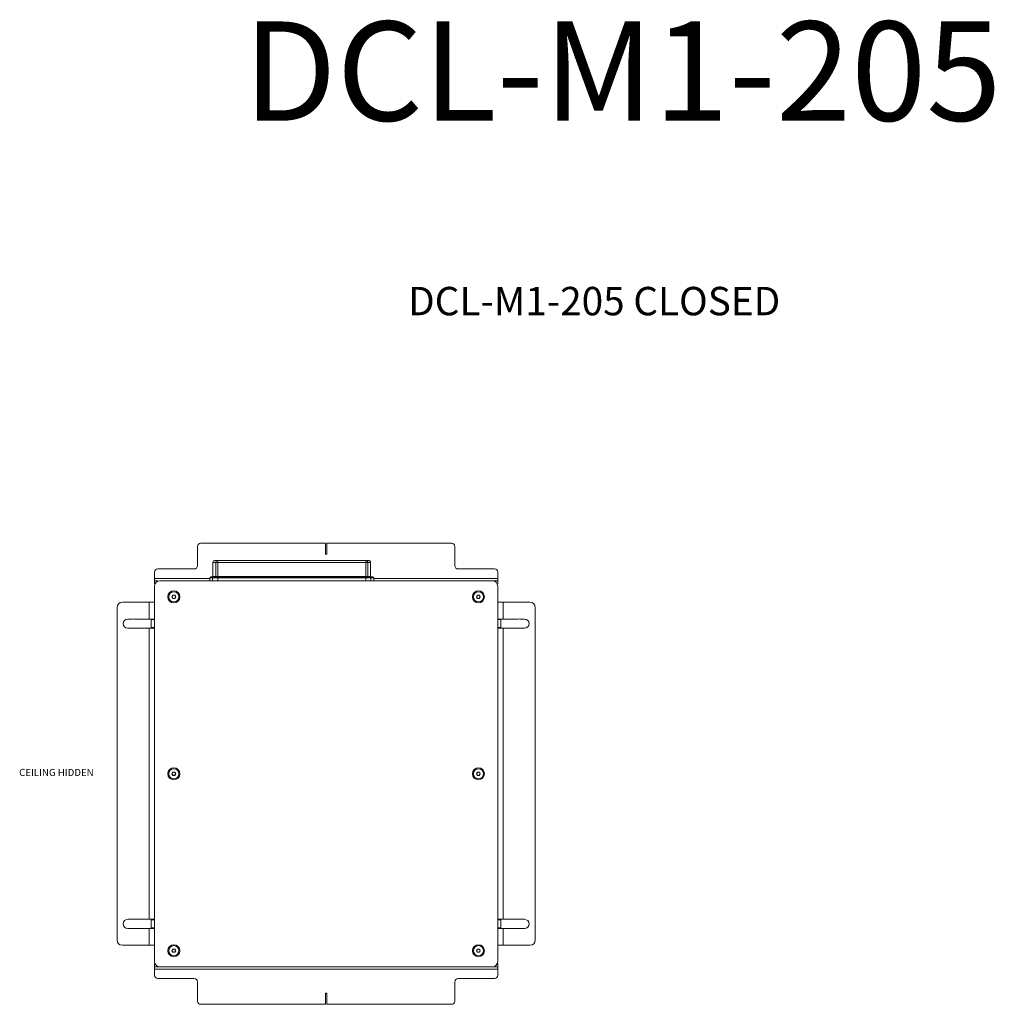
# Model space of a CAD drawing. Units: millimetres. Extents: x 75 to 17915, y 137 to 5430.
# Drawn here: x 3908 to 4817, y 3830 to 4748 of the extents above; entities that cross this region are included whole.
import ezdxf

# ---------------------------------------------------------------- set-up
doc = ezdxf.new("R2010")
doc.units = ezdxf.units.MM
doc.styles.add('SLDTEXTSTYLE0', font='TXT', dxfattribs={"width": 0.605})
doc.styles.add('SLDTEXTSTYLE1', font='TXT', dxfattribs={"width": 0.7})
doc.styles.add('SLDTEXTSTYLE2', font='TXT', dxfattribs={"width": 0.75})

msp = doc.modelspace()

# ---------------------------------------------------------------- linework, layer by layer
at = {"color": 7, "linetype": 'Continuous', "lineweight": 18}
for p, q in [((4073.63, 4238.8), (4073.63, 4256.8)), ((4076.63, 4259.8), (4193.13, 4259.8)), ((4193.13, 4259.8), (4193.13, 4249.8)), ((4194.13, 4249.8), (4194.13, 4259.8)), ((4194.13, 4259.8), (4310.63, 4259.8)), ((4313.63, 4256.8), (4313.63, 4238.8)), ((4090.08, 4243.8), (4092.56, 4243.8)), ((4092.56, 4241.8), (4092.56, 4243.8)), ((4092.56, 4243.8), (4230.59, 4243.8)), ((4230.59, 4241.8), (4230.59, 4243.8)), ((4230.59, 4243.8), (4233.08, 4243.8)), ((4036.63, 4235.8), (4070.63, 4235.8)), ((4088.08, 4241.8), (4088.08, 4228.9)), ((4090.64, 4241.8), (4088.08, 4241.8)), ((4092.56, 4241.8), (4090.64, 4241.8)), ((4090.64, 4228.9), (4090.64, 4241.8)), ((4092.56, 4241.8), (4092.56, 4228.9)), ((4230.59, 4241.8), (4092.56, 4241.8)), ((4230.59, 4228.9), (4230.59, 4241.8)), ((4232.51, 4241.8), (4230.59, 4241.8)), ((4232.51, 4241.8), (4232.51, 4228.9)), ((4235.08, 4241.8), (4232.51, 4241.8)), ((4235.08, 4228.9), (4235.08, 4241.8)), ((4316.63, 4235.8), (4350.63, 4235.8)), ((4033.63, 4226.9), (4033.63, 4232.8)), ((4033.63, 4226.9), (4033.63, 4224.8)), ((4085.08, 4226.9), (4033.63, 4226.9)), ((4033.63, 4221.8), (4033.63, 4224.8)), ((4033.63, 4224.8), (4036.63, 4224.8)), ((4036.63, 4224.8), (4036.63, 4224.38)), ((4348.63, 4224.8), (4038.63, 4224.8)), ((4081.08, 4224.8), (4081.08, 4224.8)), ((4081.08, 4224.8), (4085.08, 4224.8)), ((4085.08, 4227.4), (4085.08, 4224.8)), ((4087.76, 4227.4), (4085.08, 4227.4)), ((4086.08, 4228.4), (4088.72, 4228.4)), ((4092.56, 4227.4), (4087.76, 4227.4)), ((4087.76, 4227.4), (4087.76, 4224.8)), ((4088.08, 4228.9), (4090.64, 4228.9)), ((4088.72, 4228.4), (4092.56, 4228.4)), ((4090.64, 4228.9), (4092.56, 4228.9)), ((4092.56, 4228.9), (4092.56, 4228.4)), ((4092.56, 4228.9), (4230.59, 4228.9)), ((4092.56, 4228.4), (4092.56, 4227.4)), ((4092.56, 4228.4), (4230.59, 4228.4)), ((4092.56, 4227.4), (4092.56, 4224.8)), ((4230.59, 4227.4), (4092.56, 4227.4)), ((4230.59, 4228.9), (4230.59, 4228.4)), ((4230.59, 4228.9), (4232.51, 4228.9)), ((4230.59, 4228.4), (4230.59, 4227.4)), ((4230.59, 4228.4), (4234.43, 4228.4)), ((4230.59, 4227.4), (4230.59, 4224.8)), ((4235.39, 4227.4), (4230.59, 4227.4)), ((4232.51, 4228.9), (4235.08, 4228.9)), ((4234.43, 4228.4), (4237.08, 4228.4)), ((4235.39, 4227.4), (4235.39, 4224.8)), ((4238.08, 4227.4), (4235.39, 4227.4)), ((4238.08, 4224.8), (4238.08, 4227.4)), ((4353.63, 4226.9), (4238.08, 4226.9)), ((4297.08, 4224.8), (4297.08, 4224.8)), ((4297.08, 4224.8), (4301.63, 4224.8)), ((4301.63, 4224.8), (4301.63, 4224.8)), ((4301.63, 4224.8), (4306.18, 4224.8)), ((4306.18, 4224.8), (4306.18, 4224.8)), ((4348.63, 4224.8), (4350.63, 4224.8)), ((4350.63, 4224.8), (4353.63, 4224.8)), ((4350.63, 4224.38), (4350.63, 4224.8)), ((4353.63, 4232.8), (4353.63, 4226.9)), ((4353.63, 4224.8), (4353.63, 4226.9)), ((4353.63, 4224.8), (4353.63, 4221.8)), ((4034.04, 4221.8), (4033.63, 4221.8)), ((4033.63, 4219.8), (4033.63, 3869.8)), ((4353.63, 4221.8), (4353.21, 4221.8)), ((4353.63, 3869.8), (4353.63, 4219.8)), ((4049.9, 4209.71), (4050.69, 4211.25)), ((4050.84, 4208.26), (4049.9, 4209.71)), ((4050.69, 4211.25), (4052.42, 4211.34)), ((4052.57, 4208.34), (4050.84, 4208.26)), ((4052.42, 4211.34), (4053.36, 4209.88)), ((4053.36, 4209.88), (4052.57, 4208.34)), ((4333.89, 4209.8), (4334.76, 4211.3)), ((4334.76, 4208.3), (4333.89, 4209.8)), ((4334.76, 4211.3), (4336.49, 4211.3)), ((4336.49, 4208.3), (4334.76, 4208.3)), ((4336.49, 4211.3), (4337.36, 4209.8)), ((4337.36, 4209.8), (4336.49, 4208.3)), ((3998.63, 4199.8), (3998.63, 3889.8)), ((4028.53, 4204.8), (4003.63, 4204.8)), ((4028.53, 4189.05), (4028.53, 4204.8)), ((4028.53, 4204.8), (4033.63, 4204.8)), ((4353.63, 4204.8), (4358.73, 4204.8)), ((4358.73, 4204.8), (4358.73, 4189.05)), ((4383.63, 4204.8), (4358.73, 4204.8)), ((4388.63, 3889.8), (4388.63, 4199.8)), ((4012.7, 4189.05), (4008.63, 4189.05)), ((4028.53, 4189.05), (4014.55, 4189.05)), ((4033.63, 4189.05), (4028.53, 4189.05)), ((4030.63, 4188.55), (4030.63, 4189.05)), ((4033.63, 4188.55), (4030.63, 4188.55)), ((4030.63, 4181.05), (4030.63, 4188.55)), ((4358.73, 4189.05), (4353.63, 4189.05)), ((4356.63, 4188.55), (4353.63, 4188.55)), ((4356.63, 4189.05), (4356.63, 4188.55)), ((4356.63, 4188.55), (4356.63, 4181.05)), ((4372.7, 4189.05), (4358.73, 4189.05)), ((4378.63, 4189.05), (4374.55, 4189.05)), ((4008.63, 4180.55), (4012.7, 4180.55)), ((4014.55, 4180.55), (4028.53, 4180.55)), ((4028.53, 3909.05), (4028.53, 4180.55)), ((4028.53, 4180.55), (4033.63, 4180.55)), ((4030.63, 4181.05), (4033.63, 4181.05)), ((4030.63, 4180.55), (4030.63, 4181.05)), ((4353.63, 4181.05), (4356.63, 4181.05)), ((4353.63, 4180.55), (4358.73, 4180.55)), ((4356.63, 4181.05), (4356.63, 4180.55)), ((4358.73, 4180.55), (4358.73, 3909.05)), ((4358.73, 4180.55), (4372.7, 4180.55)), ((4374.55, 4180.55), (4378.63, 4180.55)), ((4049.89, 4044.8), (4050.76, 4046.3)), ((4050.76, 4043.3), (4049.89, 4044.8)), ((4050.76, 4046.3), (4052.49, 4046.3)), ((4052.49, 4043.3), (4050.76, 4043.3)), ((4052.49, 4046.3), (4053.36, 4044.8)), ((4053.36, 4044.8), (4052.49, 4043.3)), ((4333.89, 4044.8), (4334.76, 4046.3)), ((4334.76, 4043.3), (4333.89, 4044.8)), ((4334.76, 4046.3), (4336.49, 4046.3)), ((4336.49, 4043.3), (4334.76, 4043.3)), ((4336.49, 4046.3), (4337.36, 4044.8)), ((4337.36, 4044.8), (4336.49, 4043.3)), ((4012.7, 3909.05), (4008.63, 3909.05)), ((4028.53, 3909.05), (4014.55, 3909.05)), ((4033.63, 3909.05), (4028.53, 3909.05)), ((4030.63, 3908.55), (4030.63, 3909.05)), ((4033.63, 3908.55), (4030.63, 3908.55)), ((4030.63, 3901.05), (4030.63, 3908.55)), ((4358.73, 3909.05), (4353.63, 3909.05)), ((4356.63, 3908.55), (4353.63, 3908.55)), ((4356.63, 3909.05), (4356.63, 3908.55)), ((4356.63, 3908.55), (4356.63, 3901.05)), ((4372.7, 3909.05), (4358.73, 3909.05)), ((4378.63, 3909.05), (4374.55, 3909.05)), ((4008.63, 3900.55), (4012.7, 3900.55)), ((4014.55, 3900.55), (4028.53, 3900.55)), ((4028.53, 3884.8), (4028.53, 3900.55)), ((4028.53, 3900.55), (4033.63, 3900.55)), ((4030.63, 3901.05), (4033.63, 3901.05)), ((4030.63, 3900.55), (4030.63, 3901.05)), ((4353.63, 3901.05), (4356.63, 3901.05)), ((4353.63, 3900.55), (4358.73, 3900.55)), ((4356.63, 3901.05), (4356.63, 3900.55)), ((4358.73, 3900.55), (4358.73, 3884.8)), ((4358.73, 3900.55), (4372.7, 3900.55)), ((4374.55, 3900.55), (4378.63, 3900.55)), ((4003.63, 3884.8), (4028.53, 3884.8)), ((4033.63, 3884.8), (4028.53, 3884.8)), ((4358.73, 3884.8), (4353.63, 3884.8)), ((4358.73, 3884.8), (4383.63, 3884.8)), ((4049.89, 3879.8), (4050.76, 3881.3)), ((4050.76, 3878.3), (4049.89, 3879.8)), ((4050.76, 3881.3), (4052.49, 3881.3)), ((4052.49, 3878.3), (4050.76, 3878.3)), ((4052.49, 3881.3), (4053.36, 3879.8)), ((4053.36, 3879.8), (4052.49, 3878.3)), ((4333.89, 3879.8), (4334.76, 3881.3)), ((4334.76, 3878.3), (4333.89, 3879.8)), ((4334.76, 3881.3), (4336.49, 3881.3)), ((4336.49, 3878.3), (4334.76, 3878.3)), ((4336.49, 3881.3), (4337.36, 3879.8)), ((4337.36, 3879.8), (4336.49, 3878.3)), ((4033.63, 3864.8), (4033.63, 3867.8)), ((4033.63, 3867.8), (4034.04, 3867.8)), ((4353.21, 3867.8), (4353.63, 3867.8)), ((4353.63, 3867.8), (4353.63, 3864.8)), ((4036.63, 3864.8), (4033.63, 3864.8)), ((4033.63, 3864.8), (4033.63, 3862.7)), ((4033.63, 3862.7), (4353.63, 3862.7)), ((4033.63, 3856.8), (4033.63, 3862.7)), ((4036.63, 3865.22), (4036.63, 3864.8)), ((4038.63, 3864.8), (4036.63, 3864.8)), ((4038.63, 3864.8), (4348.63, 3864.8)), ((4081.08, 3864.8), (4081.08, 3864.8)), ((4085.63, 3864.8), (4081.08, 3864.8)), ((4085.63, 3864.8), (4085.63, 3864.8)), ((4090.18, 3864.8), (4085.63, 3864.8)), ((4090.18, 3864.8), (4090.18, 3864.8)), ((4301.63, 3864.8), (4297.08, 3864.8)), ((4297.08, 3864.8), (4297.08, 3864.8)), ((4301.63, 3864.8), (4301.63, 3864.8)), ((4306.18, 3864.8), (4301.63, 3864.8)), ((4306.18, 3864.8), (4306.18, 3864.8)), ((4350.63, 3864.8), (4348.63, 3864.8)), ((4350.63, 3864.8), (4350.63, 3865.22)), ((4353.63, 3864.8), (4350.63, 3864.8)), ((4353.63, 3862.7), (4353.63, 3864.8)), ((4353.63, 3862.7), (4353.63, 3856.8)), ((4036.63, 3853.8), (4070.63, 3853.8)), ((4073.63, 3850.8), (4073.63, 3832.8)), ((4313.63, 3832.8), (4313.63, 3850.8)), ((4316.63, 3853.8), (4350.63, 3853.8)), ((4193.13, 3839.8), (4193.13, 3829.8)), ((4194.13, 3829.8), (4194.13, 3839.8)), ((4193.13, 3829.8), (4076.63, 3829.8)), ((4310.63, 3829.8), (4194.13, 3829.8))]:
    msp.add_line(p, q, dxfattribs=at)
for centre, radius in [((4051.63, 4209.8), 5.6), ((4335.63, 4209.8), 5.6), ((4051.63, 4209.8), 4.71), ((4335.63, 4209.8), 4.71), ((4051.63, 4044.8), 5.6), ((4051.63, 4044.8), 4.72), ((4335.63, 4044.8), 5.6), ((4335.63, 4044.8), 4.72), ((4051.63, 3879.8), 5.6), ((4051.63, 3879.8), 4.72), ((4335.63, 3879.8), 5.6), ((4335.63, 3879.8), 4.72)]:
    msp.add_circle(centre, radius, dxfattribs=at)
for centre, radius, start, end in [((4076.63, 4256.8), 3, 90, 180), ((4310.63, 4256.8), 3, 0, 90), ((4090.08, 4241.8), 2, 90, 180), ((4092.6, 4241.84), 1.96, 91.17794, 181.13139), ((4193.63, 4249.8), 0.5, 180, 0), ((4230.55, 4241.84), 1.96, 358.86861, 88.82206), ((4233.08, 4241.8), 2, 0, 90), ((4036.63, 4232.8), 3, 90, 180), ((4070.63, 4238.8), 3, 270, 0), ((4316.63, 4238.8), 3, 180, 270), ((4350.63, 4232.8), 3, 0, 90), ((4038.63, 4219.8), 5, 90, 180), ((4086.08, 4227.4), 1, 90, 180), ((4087.58, 4228.9), 0.5, 270, 0), ((4088.74, 4227.42), 0.981, 91.17794, 181.13139), ((4090.15, 4228.89), 0.49, 271.17794, 1.13139), ((4233, 4228.89), 0.49, 178.86861, 268.82206), ((4234.41, 4227.42), 0.981, 358.86861, 88.82206), ((4235.58, 4228.9), 0.5, 180, 270), ((4237.08, 4227.4), 1, 0, 90), ((4348.63, 4219.8), 5, 0, 90), ((4051.63, 4209.8), 1.5, 152.85641, 212.85641), ((4051.63, 4209.8), 1.5, 92.85641, 152.85641), ((4051.63, 4209.8), 1.5, 212.85641, 272.85641), ((4051.63, 4209.8), 1.5, 32.85641, 92.85641), ((4051.63, 4209.8), 1.5, 272.85641, 332.85641), ((4051.63, 4209.8), 1.5, 332.85641, 32.85641), ((4335.63, 4209.8), 1.5, 150, 210), ((4335.63, 4209.8), 1.5, 90, 150), ((4335.63, 4209.8), 1.5, 210, 270), ((4335.63, 4209.8), 1.5, 30, 90), ((4335.63, 4209.8), 1.5, 270, 330), ((4335.63, 4209.8), 1.5, 330, 30), ((4003.63, 4199.8), 5, 90, 180), ((4383.63, 4199.8), 5, 0, 90), ((4008.63, 4184.8), 4.25, 90, 270), ((4013.63, 4184.8), 4.35, 77.69084, 102.30916), ((4373.63, 4184.8), 4.35, 77.69084, 102.30916), ((4378.63, 4184.8), 4.25, 270, 90), ((4013.63, 4184.8), 4.35, 257.69084, 282.30916), ((4373.63, 4184.8), 4.35, 257.69084, 282.30916), ((4051.63, 4044.8), 1.5, 150, 210), ((4051.63, 4044.8), 1.5, 90, 150), ((4051.63, 4044.8), 1.5, 210, 270), ((4051.63, 4044.8), 1.5, 30, 90), ((4051.63, 4044.8), 1.5, 270, 330), ((4051.63, 4044.8), 1.5, 330, 30), ((4335.63, 4044.8), 1.5, 150, 210), ((4335.63, 4044.8), 1.5, 90, 150), ((4335.63, 4044.8), 1.5, 210, 270), ((4335.63, 4044.8), 1.5, 30, 90), ((4335.63, 4044.8), 1.5, 270, 330), ((4335.63, 4044.8), 1.5, 330, 30), ((4008.63, 3904.8), 4.25, 90, 270), ((4013.63, 3904.8), 4.35, 77.69084, 102.30916), ((4373.63, 3904.8), 4.35, 77.69084, 102.30916), ((4378.63, 3904.8), 4.25, 270, 90), ((4013.63, 3904.8), 4.35, 257.69084, 282.30916), ((4373.63, 3904.8), 4.35, 257.69084, 282.30916), ((4003.63, 3889.8), 5, 180, 270), ((4383.63, 3889.8), 5, 270, 0), ((4051.63, 3879.8), 1.5, 150, 210), ((4051.63, 3879.8), 1.5, 90, 150), ((4051.63, 3879.8), 1.5, 210, 270), ((4051.63, 3879.8), 1.5, 30, 90), ((4051.63, 3879.8), 1.5, 270, 330), ((4051.63, 3879.8), 1.5, 330, 30), ((4335.63, 3879.8), 1.5, 150, 210), ((4335.63, 3879.8), 1.5, 90, 150), ((4335.63, 3879.8), 1.5, 210, 270), ((4335.63, 3879.8), 1.5, 30, 90), ((4335.63, 3879.8), 1.5, 270, 330), ((4335.63, 3879.8), 1.5, 330, 30), ((4038.63, 3869.8), 5, 180, 270), ((4348.63, 3869.8), 5, 270, 0), ((4036.63, 3856.8), 3, 180, 270), ((4350.63, 3856.8), 3, 270, 0), ((4070.63, 3850.8), 3, 0, 90), ((4316.63, 3850.8), 3, 90, 180), ((4193.63, 3839.8), 0.5, 0, 180), ((4076.63, 3832.8), 3, 180, 270), ((4310.63, 3832.8), 3, 270, 0)]:
    msp.add_arc(centre, radius, start, end, dxfattribs=at)

# ---------------------------------------------------------------- texts
at = {"color": 7, "linetype": 'Continuous', "lineweight": 0, "attachment_point": 1}
for s, insert, char_height, style in [('DCL-M1-205', (4116.48, 4746.38), 92.604, 'SLDTEXTSTYLE0'), ('DCL-M1-205 CLOSED', (4270, 4498.83), 26.4583, 'SLDTEXTSTYLE1'), ('CEILING HIDDEN', (3907.37, 4049.35), 6.6146, 'SLDTEXTSTYLE2')]:
    msp.add_mtext(s, dxfattribs=dict(at, insert=insert, char_height=char_height, style=style))

doc.saveas('drawing.dxf')
